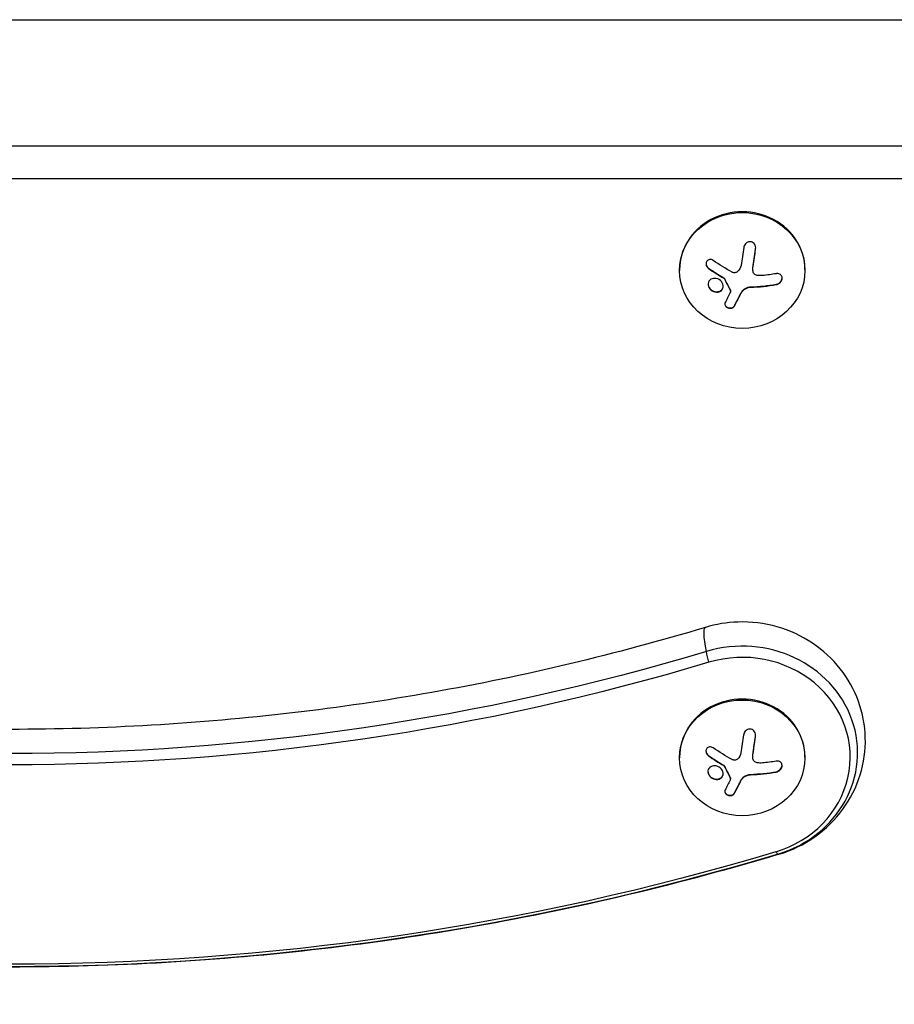
# Model space of a CAD drawing. Units: millimetres. Extents: x -4048 to 2347, y -3361 to 3487.
# Drawn here: x 385 to 580, y 547 to 767 of the extents above; entities that cross this region are included whole.
import ezdxf

# ---------------------------------------------------------------- set-up
doc = ezdxf.new("R2010")
doc.units = ezdxf.units.MM
doc.header["$LTSCALE"] = 20
doc.layers.add('2d', color=230, linetype='Continuous')

msp = doc.modelspace()

# ---------------------------------------------------------------- linework, layer by layer
at = {"layer": '2d'}
for p, q in [((167.4, 767.09), (597.69, 767.09)), ((177.53, 738.93), (587.53, 738.93)), ((587.53, 731.57), (177.53, 731.57)), ((549.02, 715.85), (549.02, 715.93)), ((532.04, 711.25), (532.04, 711.06)), ((538.52, 711.5), (538.52, 711.58)), ((548.41, 711.3), (548.41, 711.37)), ((548.46, 712.02), (548.46, 712.1)), ((560.04, 711.25), (560.04, 711.06)), ((541.9, 709.34), (541.9, 709.41)), ((542.03, 709.2), (542.03, 709.28)), ((538.78, 706.96), (538.78, 707.04)), ((543.38, 706.61), (543.38, 706.68)), ((543.43, 706.42), (543.43, 706.49)), ((546.12, 706.47), (546.12, 706.55)), ((547.88, 707.3), (547.88, 707.38)), ((553.61, 707.9), (553.61, 707.97)), ((545.65, 705.76), (545.65, 705.83)), ((544.28, 703.1), (544.28, 703.18)), ((549, 606.95), (549, 607.03)), ((548.44, 603.12), (548.44, 603.2)), ((532.03, 602.35), (532.03, 602.16)), ((538.5, 602.6), (538.5, 602.68)), ((548.39, 602.4), (548.39, 602.48)), ((560.03, 602.35), (560.03, 602.16)), ((541.88, 600.44), (541.88, 600.52)), ((542.01, 600.31), (542.01, 600.38)), ((547.86, 598.41), (547.86, 598.48)), ((553.59, 599), (553.59, 599.08)), ((538.77, 598.07), (538.77, 598.14)), ((543.36, 597.71), (543.36, 597.79)), ((543.41, 597.52), (543.41, 597.6)), ((545.63, 596.86), (545.63, 596.94)), ((546.1, 597.58), (546.1, 597.65)), ((544.26, 594.2), (544.26, 594.28))]:
    msp.add_line(p, q, dxfattribs=at)
for centre, major_axis, ratio, start_param, end_param in [((546.04, 711.25), (14, 0), 0.92388, 0, 3.141593), ((546.04, 714.34), (18.27, 0), 0.382683, -1.470392, -1.143794), ((546.04, 714.26), (18.27, 0), 0.382683, -1.470392, -1.143794), ((546.03, 603.31), (-25.77, 0), 0.92388, 1.88594, 5.027532), ((546.03, 602.35), (24.11, 0), 0.92388, -1.255653, 1.88594), ((546.03, 602.35), (14, 0), 0.92388, 0, 3.141593), ((546.03, 605.44), (18.27, 0), 0.382683, -1.470392, -1.143794), ((546.03, 605.36), (18.27, 0), 0.382683, -1.470392, -1.143794), ((549.9, 595.01), (-4.33, 14.36), 0.118614, 2.830902, 3.031237), ((549.9, 595.01), (-4.33, 14.36), 0.118614, 3.031237, 3.141593)]:
    msp.add_ellipse(centre, major_axis=major_axis, ratio=ratio, start_param=start_param, end_param=end_param, dxfattribs=at)
for centre in [(546.04, 711.06), (546.03, 602.16)]:
    msp.add_ellipse(centre, major_axis=(14, 0), ratio=0.92388, dxfattribs=at)
at = {"layer": '2d', "extrusion": (0, 0, -1)}
for centre, major_axis, ratio, start_param, end_param in [((545.18, 715.71), (2.65, 18.11), 0.059866, 1.5349, 1.756796), ((546.04, 716.71), (-18.29, 0), 0.382683, 4.285761, 4.463775), ((544.69, 716.09), (6.35, 17.13), 0.142543, 2.139121, 2.308572), ((542.15, 616.96), (-4.33, 14.36), 0.118614, -0.860681, 0), ((382.53, 1066.65), (501.73, 0), 0.92388, 1.255653, 1.88594), ((542.15, 616.96), (-4.33, 14.36), 0.118614, -1.061016, -0.860681), ((382.53, 1065.69), (-503.39, 0), 0.92388, 4.397246, 5.027532), ((545.16, 606.81), (2.65, 18.11), 0.059866, 1.5349, 1.756796), ((546.03, 607.81), (-18.29, 0), 0.382683, 4.285761, 4.463775), ((544.67, 607.19), (6.35, 17.13), 0.142543, 2.139121, 2.308572), ((382.53, 1065.69), (-551.61, 0), 0.92388, 4.397246, 5.027532), ((382.53, 1066.65), (553.27, 0), 0.92388, 1.255653, 1.88594)]:
    msp.add_ellipse(centre, major_axis=major_axis, ratio=ratio, start_param=start_param, end_param=end_param, dxfattribs=at)
at = {"layer": '2d'}
for points, knots in [([(549.02, 715.85), (549.04, 716.02), (549.03, 716.21), (549, 716.38), (548.97, 716.55), (548.9, 716.72), (548.81, 716.88), (548.72, 717.02), (548.6, 717.15), (548.47, 717.25), (548.35, 717.34), (548.21, 717.41), (548.07, 717.45), (547.93, 717.48), (547.79, 717.5), (547.65, 717.49), (547.52, 717.48), (547.38, 717.45), (547.26, 717.4), (547.12, 717.34), (547, 717.27), (546.89, 717.17), (546.77, 717.07), (546.67, 716.95), (546.59, 716.82), (546.5, 716.68), (546.43, 716.52), (546.39, 716.36), (546.38, 716.3), (546.37, 716.25), (546.36, 716.2)], [0, 0, 0, 0, 0.120796, 0.120796, 0.120796, 0.242046, 0.242046, 0.242046, 0.356333, 0.356333, 0.356333, 0.459168, 0.459168, 0.459168, 0.553739, 0.553739, 0.553739, 0.646543, 0.646543, 0.646543, 0.743592, 0.743592, 0.743592, 0.848997, 0.848997, 0.848997, 0.964083, 0.964083, 0.964083, 1, 1, 1, 1]), ([(548.46, 712.1), (548.47, 712.17), (548.49, 712.29), (548.51, 712.43), (548.52, 712.49), (548.53, 712.53), (548.53, 712.55), (548.54, 712.65), (548.56, 712.76), (548.58, 712.9), (548.59, 712.96), (548.6, 713), (548.6, 713.03), (548.61, 713.12), (548.63, 713.24), (548.65, 713.38), (548.66, 713.44), (548.67, 713.48), (548.67, 713.5), (548.68, 713.6), (548.7, 713.72), (548.72, 713.86), (548.73, 713.92), (548.74, 713.96), (548.74, 713.98), (548.75, 714.08), (548.77, 714.2), (548.79, 714.34), (548.8, 714.4), (548.81, 714.44), (548.81, 714.46), (548.82, 714.56), (548.84, 714.68), (548.86, 714.82), (548.87, 714.88), (548.87, 714.92), (548.88, 714.94), (548.92, 715.26), (548.97, 715.58), (549.02, 715.93)], [0, 0, 0, 0, 0.0625, 0.09375, 0.109375, 0.109375, 0.125, 0.125, 0.1875, 0.21875, 0.234375, 0.234375, 0.25, 0.25, 0.3125, 0.34375, 0.359375, 0.359375, 0.375, 0.375, 0.4375, 0.46875, 0.484375, 0.484375, 0.5, 0.5, 0.5625, 0.59375, 0.609375, 0.609375, 0.625, 0.625, 0.6875, 0.71875, 0.734375, 0.734375, 0.75, 0.75, 1, 1, 1, 1]), ([(539.55, 713.29), (539.43, 713.38), (539.3, 713.44), (539.16, 713.48), (539.03, 713.51), (538.89, 713.53), (538.75, 713.51), (538.62, 713.5), (538.5, 713.46), (538.39, 713.39), (538.29, 713.34), (538.2, 713.26), (538.12, 713.16), (538.06, 713.08), (538.01, 712.98), (537.98, 712.87), (537.95, 712.77), (537.93, 712.66), (537.94, 712.55), (537.94, 712.44), (537.96, 712.32), (538, 712.21), (538.03, 712.09), (538.09, 711.98), (538.16, 711.87), (538.23, 711.76), (538.33, 711.66), (538.43, 711.57), (538.46, 711.55), (538.49, 711.52), (538.52, 711.5)], [0, 0, 0, 0, 0.123267, 0.123267, 0.123267, 0.246944, 0.246944, 0.246944, 0.364412, 0.364412, 0.364412, 0.469764, 0.469764, 0.469764, 0.565076, 0.565076, 0.565076, 0.656937, 0.656937, 0.656937, 0.751946, 0.751946, 0.751946, 0.854928, 0.854928, 0.854928, 0.968152, 0.968152, 0.968152, 1, 1, 1, 1]), ([(537.94, 712.62), (537.94, 712.51), (537.96, 712.4), (538.04, 712.15), (538.11, 712.01), (538.29, 711.77), (538.4, 711.66), (538.52, 711.58)], [0.6599587, 0.6599587, 0.6599587, 0.6599587, 0.75, 0.75, 0.875, 0.875, 1, 1, 1, 1]), ([(538.52, 711.58), (538.67, 711.48), (538.81, 711.38), (539.01, 711.24), (539.11, 711.17), (539.23, 711.1), (539.28, 711.06), (539.31, 711.04), (539.32, 711.03), (539.41, 710.97), (539.52, 710.9), (539.64, 710.82), (539.69, 710.79), (539.73, 710.77), (539.74, 710.76), (539.83, 710.7), (539.94, 710.63), (540.06, 710.55), (540.11, 710.51), (540.15, 710.49), (540.16, 710.48), (540.25, 710.42), (540.36, 710.35), (540.49, 710.28), (540.54, 710.24), (540.57, 710.22), (540.59, 710.21), (540.68, 710.15), (540.79, 710.09), (540.91, 710.01), (540.97, 709.98), (541, 709.96), (541.02, 709.95), (541.11, 709.89), (541.22, 709.82), (541.35, 709.75), (541.4, 709.71), (541.43, 709.69), (541.45, 709.68), (541.62, 709.58), (541.77, 709.49), (541.9, 709.41)], [0, 0, 0, 0, 0.125, 0.125, 0.1875, 0.21875, 0.234375, 0.234375, 0.25, 0.25, 0.3125, 0.34375, 0.359375, 0.359375, 0.375, 0.375, 0.4375, 0.46875, 0.484375, 0.484375, 0.5, 0.5, 0.5625, 0.59375, 0.609375, 0.609375, 0.625, 0.625, 0.6875, 0.71875, 0.734375, 0.734375, 0.75, 0.75, 0.8125, 0.84375, 0.859375, 0.859375, 0.875, 0.875, 1, 1, 1, 1]), ([(545, 710.81), (544.91, 710.73), (544.81, 710.67), (544.7, 710.63), (544.59, 710.58), (544.47, 710.56), (544.35, 710.55), (544.24, 710.55), (544.12, 710.56), (544, 710.6), (543.92, 710.62), (543.84, 710.65), (543.77, 710.69)], [0, 0, 0, 0, 0.26951, 0.26951, 0.26951, 0.539189, 0.539189, 0.539189, 0.809594, 0.809594, 0.809594, 1, 1, 1, 1]), ([(548.41, 711.37), (548.41, 711.41), (548.41, 711.44), (548.41, 711.51), (548.41, 711.55), (548.41, 711.64), (548.41, 711.68), (548.42, 711.76), (548.42, 711.8), (548.44, 711.93), (548.45, 712.01), (548.46, 712.1)], [0.2788711, 0.2788711, 0.2788711, 0.2788711, 0.375, 0.375, 0.5, 0.5, 0.625, 0.625, 0.75, 0.75, 1, 1, 1, 1]), ([(549.39, 709.96), (549.26, 709.98), (549.13, 710.02), (549.01, 710.08), (548.89, 710.15), (548.78, 710.23), (548.69, 710.34), (548.6, 710.43), (548.53, 710.55), (548.49, 710.68), (548.45, 710.78), (548.42, 710.9), (548.41, 711.02)], [0, 0, 0, 0, 0.2593, 0.2593, 0.2593, 0.519012, 0.519012, 0.519012, 0.774897, 0.774897, 0.774897, 1, 1, 1, 1]), ([(541.39, 708.57), (541.1, 708.92), (540.67, 709.17), (539.81, 709.35), (539.37, 709.29), (538.68, 708.9), (538.45, 708.56), (538.35, 707.76), (538.49, 707.32), (538.78, 706.96)], [0.5, 0.5, 0.5, 0.5, 0.625, 0.625, 0.75, 0.75, 0.875, 0.875, 1, 1, 1, 1]), ([(538.78, 706.96), (539.08, 706.61), (539.5, 706.36), (540.36, 706.18), (540.81, 706.24), (541.49, 706.63), (541.73, 706.98), (541.83, 707.78), (541.68, 708.22), (541.39, 708.57)], [0, 0, 0, 0, 0.125, 0.125, 0.25, 0.25, 0.375, 0.375, 0.5, 0.5, 0.5, 0.5]), ([(541.9, 709.34), (541.93, 709.32), (541.96, 709.3), (541.98, 709.27), (542, 709.25), (542.02, 709.23), (542.03, 709.2)], [0, 0, 0, 0, 0.541586, 0.541586, 0.541586, 1, 1, 1, 1]), ([(542.03, 709.28), (542.09, 709.16), (542.14, 709.05), (542.23, 708.89), (542.26, 708.83), (542.31, 708.72), (542.34, 708.67), (542.48, 708.39), (542.59, 708.18), (542.93, 707.52), (543.15, 707.1), (543.38, 706.68)], [0, 0, 0, 0, 0.125, 0.125, 0.1875, 0.1875, 0.25, 0.25, 0.5, 0.5, 1, 1, 1, 1]), ([(553.61, 707.9), (553.77, 707.93), (553.93, 707.98), (554.09, 708.06), (554.24, 708.14), (554.38, 708.25), (554.5, 708.37), (554.62, 708.49), (554.72, 708.63), (554.8, 708.78), (554.86, 708.92), (554.91, 709.06), (554.93, 709.2), (554.94, 709.33), (554.94, 709.46), (554.91, 709.58), (554.89, 709.7), (554.84, 709.81), (554.78, 709.9), (554.72, 710), (554.63, 710.09), (554.54, 710.15), (554.44, 710.23), (554.32, 710.28), (554.19, 710.32), (554.05, 710.35), (553.91, 710.37), (553.76, 710.36), (553.71, 710.35), (553.66, 710.35), (553.61, 710.34)], [0, 0, 0, 0, 0.12144, 0.12144, 0.12144, 0.243283, 0.243283, 0.243283, 0.358856, 0.358856, 0.358856, 0.462986, 0.462986, 0.462986, 0.558085, 0.558085, 0.558085, 0.650496, 0.650496, 0.650496, 0.746429, 0.746429, 0.746429, 0.850305, 0.850305, 0.850305, 0.963913, 0.963913, 0.963913, 1, 1, 1, 1]), ([(553.61, 707.97), (553.78, 708), (553.94, 708.06), (554.25, 708.23), (554.4, 708.34), (554.65, 708.6), (554.75, 708.76), (554.89, 709.07), (554.93, 709.23), (554.94, 709.39)], [0, 0, 0, 0, 0.125, 0.125, 0.25, 0.25, 0.375, 0.375, 0.4908606, 0.4908606, 0.4908606, 0.4908606]), ([(538.78, 707.04), (538.82, 707), (538.86, 706.95), (538.94, 706.87), (538.98, 706.83), (539.11, 706.72), (539.21, 706.65), (539.5, 706.48), (539.72, 706.39), (540.04, 706.32), (540.15, 706.31), (540.36, 706.3), (540.47, 706.31), (540.63, 706.33), (540.68, 706.34), (540.78, 706.36), (540.83, 706.37), (540.97, 706.42), (541.06, 706.46), (541.23, 706.56), (541.31, 706.62), (541.45, 706.75), (541.52, 706.83), (541.63, 706.99), (541.67, 707.07), (541.74, 707.26), (541.76, 707.35), (541.78, 707.49), (541.79, 707.53), (541.79, 707.57)], [0, 0, 0, 0, 0.015625, 0.015625, 0.03125, 0.03125, 0.0625, 0.0625, 0.125, 0.125, 0.15625, 0.15625, 0.1875, 0.1875, 0.203125, 0.203125, 0.21875, 0.21875, 0.25, 0.25, 0.28125, 0.28125, 0.3125, 0.3125, 0.34375, 0.34375, 0.375, 0.375, 0.387175, 0.387175, 0.387175, 0.387175]), ([(543.38, 706.61), (543.4, 706.56), (543.42, 706.52), (543.42, 706.47), (543.43, 706.42), (543.43, 706.37), (543.42, 706.33), (543.41, 706.32), (543.41, 706.31), (543.41, 706.3)], [0, 0, 0, 0, 0.444984, 0.444984, 0.444984, 0.890124, 0.890124, 0.890124, 1, 1, 1, 1]), ([(545.65, 705.83), (545.68, 705.89), (545.71, 705.94), (545.77, 706.05), (545.8, 706.1), (545.9, 706.26), (545.97, 706.36), (546.04, 706.46)], [0, 0, 0, 0, 0.2166442, 0.2166442, 0.4332885, 0.4332885, 0.866577, 0.866577, 0.866577, 0.866577]), ([(546.12, 706.55), (546.14, 706.58), (546.17, 706.61), (546.22, 706.67), (546.25, 706.7), (546.34, 706.78), (546.4, 706.83), (546.6, 706.98), (546.74, 707.07), (547.04, 707.21), (547.2, 707.27), (547.45, 707.33), (547.54, 707.35), (547.7, 707.37), (547.79, 707.38), (547.88, 707.38)], [0, 0, 0, 0, 0.0625, 0.0625, 0.125, 0.125, 0.25, 0.25, 0.5, 0.5, 0.75, 0.75, 0.875, 0.875, 1, 1, 1, 1]), ([(544.28, 703.18), (544.34, 703.28), (544.4, 703.39), (544.48, 703.55), (544.52, 703.62), (544.57, 703.71), (544.59, 703.75), (544.6, 703.77), (544.61, 703.78), (544.64, 703.85), (544.69, 703.93), (544.74, 704.03), (544.76, 704.07), (544.77, 704.09), (544.78, 704.11), (544.82, 704.18), (544.86, 704.26), (544.91, 704.36), (544.93, 704.4), (544.94, 704.42), (544.95, 704.43), (544.99, 704.51), (545.03, 704.59), (545.08, 704.69), (545.1, 704.73), (545.12, 704.76), (545.12, 704.77), (545.16, 704.85), (545.2, 704.93), (545.25, 705.03), (545.28, 705.07), (545.29, 705.1), (545.3, 705.11), (545.33, 705.19), (545.38, 705.28), (545.43, 705.38), (545.45, 705.43), (545.46, 705.45), (545.47, 705.46), (545.47, 705.47), (545.54, 705.6), (545.6, 705.72), (545.65, 705.83)], [0, 0, 0, 0, 0.125, 0.125, 0.1875, 0.21875, 0.234375, 0.234375, 0.25, 0.25, 0.3125, 0.34375, 0.359375, 0.359375, 0.375, 0.375, 0.4375, 0.46875, 0.484375, 0.484375, 0.5, 0.5, 0.5625, 0.59375, 0.609375, 0.609375, 0.625, 0.625, 0.6875, 0.71875, 0.734375, 0.734375, 0.75, 0.75, 0.8125, 0.84375, 0.859375, 0.867187, 0.867187, 0.875, 0.875, 1, 1, 1, 1]), ([(542.22, 703.89), (542.17, 703.8), (542.14, 703.7), (542.14, 703.59), (542.14, 703.49), (542.16, 703.38), (542.2, 703.28), (542.25, 703.18), (542.31, 703.08), (542.4, 702.99), (542.48, 702.92), (542.58, 702.84), (542.68, 702.79), (542.79, 702.73), (542.9, 702.69), (543.01, 702.66), (543.13, 702.64), (543.24, 702.62), (543.36, 702.62), (543.47, 702.62), (543.59, 702.64), (543.69, 702.67), (543.8, 702.7), (543.91, 702.75), (544, 702.8), (544.09, 702.86), (544.17, 702.94), (544.23, 703.02), (544.25, 703.05), (544.27, 703.07), (544.28, 703.1)], [0, 0, 0, 0, 0.117688, 0.117688, 0.117688, 0.23572, 0.23572, 0.23572, 0.348983, 0.348983, 0.348983, 0.453941, 0.453941, 0.453941, 0.55245, 0.55245, 0.55245, 0.649106, 0.649106, 0.649106, 0.748614, 0.748614, 0.748614, 0.85433, 0.85433, 0.85433, 0.967387, 0.967387, 0.967387, 1, 1, 1, 1]), ([(542.14, 703.61), (542.15, 703.51), (542.17, 703.41), (542.28, 703.21), (542.36, 703.1), (542.57, 702.92), (542.69, 702.85), (542.97, 702.74), (543.12, 702.71), (543.42, 702.69), (543.57, 702.71), (543.83, 702.78), (543.95, 702.84), (544.15, 702.99), (544.23, 703.08), (544.28, 703.18)], [0.1401737, 0.1401737, 0.1401737, 0.1401737, 0.25, 0.25, 0.375, 0.375, 0.5, 0.5, 0.625, 0.625, 0.75, 0.75, 0.875, 0.875, 1, 1, 1, 1]), ([(554.23, 580.64), (557.07, 581.5), (559.79, 582.81), (564.63, 586.22), (566.77, 588.3), (570.19, 593), (571.51, 595.6), (573.2, 601.03), (573.59, 603.85), (573.44, 609.44), (572.91, 612.2), (571.01, 617.43), (569.63, 619.89), (566.15, 624.3), (564.04, 626.24), (559.28, 629.43), (556.61, 630.65), (550.98, 632.26), (548, 632.62), (542.6, 632.43), (540.17, 632.03), (537.83, 631.33)], [5.027532, 5.027532, 5.027532, 5.027532, 5.36406, 5.36406, 5.690532, 5.690532, 6.004095, 6.004095, 6.307469, 6.307469, 6.607487, 6.607487, 6.911993, 6.911993, 7.226977, 7.226977, 7.554357, 7.554357, 7.891201, 7.891201, 8.169125, 8.169125, 8.169125, 8.169125]), ([(537.83, 631.33), (517.82, 625.3), (497.39, 620.44), (456.04, 613.13), (435.11, 610.68), (393.08, 608.23), (371.98, 608.23), (329.95, 610.68), (309.01, 613.13), (267.66, 620.44), (247.23, 625.3), (227.23, 631.33)], [1.2556531, 1.2556531, 1.2556531, 1.2556531, 1.3817104, 1.3817104, 1.5077677, 1.5077677, 1.633825, 1.633825, 1.7598822, 1.7598822, 1.8859395, 1.8859395, 1.8859395, 1.8859395]), ([(549, 606.95), (549.02, 607.13), (549.02, 607.31), (548.98, 607.48), (548.95, 607.66), (548.88, 607.83), (548.79, 607.98), (548.7, 608.12), (548.58, 608.25), (548.45, 608.35), (548.33, 608.44), (548.19, 608.51), (548.05, 608.55), (547.91, 608.59), (547.77, 608.6), (547.63, 608.59), (547.5, 608.58), (547.36, 608.55), (547.24, 608.5), (547.11, 608.44), (546.98, 608.37), (546.87, 608.28), (546.75, 608.18), (546.65, 608.06), (546.57, 607.93), (546.48, 607.78), (546.41, 607.62), (546.37, 607.46), (546.36, 607.41), (546.35, 607.35), (546.34, 607.3)], [0, 0, 0, 0, 0.120796, 0.120796, 0.120796, 0.242046, 0.242046, 0.242046, 0.356333, 0.356333, 0.356333, 0.459168, 0.459168, 0.459168, 0.553739, 0.553739, 0.553739, 0.646543, 0.646543, 0.646543, 0.743592, 0.743592, 0.743592, 0.848997, 0.848997, 0.848997, 0.964083, 0.964083, 0.964083, 1, 1, 1, 1]), ([(548.44, 603.2), (548.45, 603.27), (548.47, 603.39), (548.49, 603.53), (548.5, 603.59), (548.51, 603.63), (548.51, 603.65), (548.52, 603.75), (548.54, 603.86), (548.56, 604), (548.57, 604.07), (548.58, 604.11), (548.58, 604.13), (548.59, 604.22), (548.61, 604.34), (548.63, 604.48), (548.64, 604.54), (548.65, 604.58), (548.65, 604.61), (548.67, 604.7), (548.68, 604.82), (548.7, 604.96), (548.71, 605.02), (548.72, 605.06), (548.72, 605.09), (548.73, 605.18), (548.75, 605.3), (548.77, 605.44), (548.78, 605.5), (548.79, 605.54), (548.79, 605.57), (548.8, 605.66), (548.82, 605.78), (548.84, 605.92), (548.85, 605.98), (548.86, 606.02), (548.86, 606.05), (548.9, 606.37), (548.95, 606.69), (549, 607.03)], [0, 0, 0, 0, 0.0625, 0.09375, 0.109375, 0.109375, 0.125, 0.125, 0.1875, 0.21875, 0.234375, 0.234375, 0.25, 0.25, 0.3125, 0.34375, 0.359375, 0.359375, 0.375, 0.375, 0.4375, 0.46875, 0.484375, 0.484375, 0.5, 0.5, 0.5625, 0.59375, 0.609375, 0.609375, 0.625, 0.625, 0.6875, 0.71875, 0.734375, 0.734375, 0.75, 0.75, 1, 1, 1, 1]), ([(539.53, 604.4), (539.41, 604.48), (539.28, 604.54), (539.14, 604.58), (539.01, 604.61), (538.87, 604.63), (538.73, 604.61), (538.6, 604.6), (538.48, 604.56), (538.37, 604.5), (538.27, 604.44), (538.18, 604.36), (538.11, 604.27), (538.04, 604.18), (537.99, 604.08), (537.96, 603.97), (537.93, 603.87), (537.92, 603.76), (537.92, 603.65), (537.92, 603.54), (537.94, 603.42), (537.98, 603.31), (538.01, 603.19), (538.07, 603.08), (538.14, 602.98), (538.21, 602.86), (538.31, 602.76), (538.41, 602.67), (538.44, 602.65), (538.47, 602.63), (538.5, 602.6)], [0, 0, 0, 0, 0.123267, 0.123267, 0.123267, 0.246944, 0.246944, 0.246944, 0.364412, 0.364412, 0.364412, 0.469764, 0.469764, 0.469764, 0.565076, 0.565076, 0.565076, 0.656937, 0.656937, 0.656937, 0.751946, 0.751946, 0.751946, 0.854928, 0.854928, 0.854928, 0.968152, 0.968152, 0.968152, 1, 1, 1, 1]), ([(537.92, 603.72), (537.92, 603.61), (537.94, 603.5), (538.02, 603.25), (538.09, 603.11), (538.27, 602.87), (538.38, 602.77), (538.5, 602.68)], [0.6599587, 0.6599587, 0.6599587, 0.6599587, 0.75, 0.75, 0.875, 0.875, 1, 1, 1, 1]), ([(548.39, 602.48), (548.39, 602.51), (548.39, 602.54), (548.39, 602.61), (548.39, 602.66), (548.39, 602.74), (548.4, 602.78), (548.4, 602.86), (548.41, 602.91), (548.42, 603.03), (548.43, 603.11), (548.44, 603.2)], [0.2788711, 0.2788711, 0.2788711, 0.2788711, 0.375, 0.375, 0.5, 0.5, 0.625, 0.625, 0.75, 0.75, 1, 1, 1, 1]), ([(538.5, 602.68), (538.65, 602.58), (538.79, 602.48), (538.99, 602.34), (539.09, 602.28), (539.21, 602.2), (539.26, 602.17), (539.29, 602.14), (539.3, 602.13), (539.39, 602.07), (539.5, 602), (539.62, 601.92), (539.67, 601.89), (539.71, 601.87), (539.72, 601.86), (539.81, 601.8), (539.92, 601.73), (540.04, 601.65), (540.09, 601.62), (540.13, 601.6), (540.14, 601.59), (540.23, 601.53), (540.34, 601.46), (540.47, 601.38), (540.52, 601.35), (540.55, 601.33), (540.57, 601.32), (540.66, 601.26), (540.77, 601.19), (540.89, 601.11), (540.95, 601.08), (540.98, 601.06), (541, 601.05), (541.09, 600.99), (541.2, 600.92), (541.33, 600.85), (541.38, 600.82), (541.41, 600.8), (541.43, 600.79), (541.6, 600.68), (541.75, 600.6), (541.88, 600.52)], [0, 0, 0, 0, 0.125, 0.125, 0.1875, 0.21875, 0.234375, 0.234375, 0.25, 0.25, 0.3125, 0.34375, 0.359375, 0.359375, 0.375, 0.375, 0.4375, 0.46875, 0.484375, 0.484375, 0.5, 0.5, 0.5625, 0.59375, 0.609375, 0.609375, 0.625, 0.625, 0.6875, 0.71875, 0.734375, 0.734375, 0.75, 0.75, 0.8125, 0.84375, 0.859375, 0.859375, 0.875, 0.875, 1, 1, 1, 1]), ([(544.98, 601.91), (544.89, 601.83), (544.79, 601.77), (544.68, 601.73), (544.57, 601.69), (544.45, 601.66), (544.34, 601.66), (544.22, 601.65), (544.1, 601.66), (543.98, 601.7), (543.9, 601.72), (543.82, 601.75), (543.75, 601.79)], [0, 0, 0, 0, 0.26951, 0.26951, 0.26951, 0.539189, 0.539189, 0.539189, 0.809594, 0.809594, 0.809594, 1, 1, 1, 1]), ([(549.37, 601.06), (549.24, 601.08), (549.11, 601.12), (548.99, 601.19), (548.87, 601.25), (548.76, 601.34), (548.67, 601.44), (548.59, 601.54), (548.52, 601.65), (548.47, 601.78), (548.43, 601.89), (548.4, 602), (548.39, 602.12)], [0, 0, 0, 0, 0.2593, 0.2593, 0.2593, 0.519012, 0.519012, 0.519012, 0.774897, 0.774897, 0.774897, 1, 1, 1, 1]), ([(553.59, 599), (553.75, 599.03), (553.92, 599.08), (554.07, 599.16), (554.22, 599.24), (554.36, 599.35), (554.49, 599.48), (554.6, 599.6), (554.7, 599.74), (554.78, 599.88), (554.84, 600.02), (554.89, 600.16), (554.91, 600.3), (554.92, 600.43), (554.92, 600.56), (554.89, 600.68), (554.87, 600.8), (554.82, 600.91), (554.76, 601), (554.7, 601.1), (554.61, 601.19), (554.52, 601.26), (554.42, 601.33), (554.3, 601.39), (554.17, 601.42), (554.04, 601.46), (553.89, 601.47), (553.74, 601.46), (553.69, 601.46), (553.64, 601.45), (553.59, 601.44)], [0, 0, 0, 0, 0.12144, 0.12144, 0.12144, 0.243283, 0.243283, 0.243283, 0.358856, 0.358856, 0.358856, 0.462986, 0.462986, 0.462986, 0.558085, 0.558085, 0.558085, 0.650496, 0.650496, 0.650496, 0.746429, 0.746429, 0.746429, 0.850305, 0.850305, 0.850305, 0.963913, 0.963913, 0.963913, 1, 1, 1, 1]), ([(541.37, 599.67), (541.08, 600.02), (540.65, 600.27), (539.79, 600.45), (539.35, 600.39), (538.66, 600), (538.43, 599.66), (538.33, 598.86), (538.47, 598.42), (538.77, 598.07)], [0.5, 0.5, 0.5, 0.5, 0.625, 0.625, 0.75, 0.75, 0.875, 0.875, 1, 1, 1, 1]), ([(538.77, 598.07), (539.06, 597.71), (539.48, 597.47), (540.34, 597.28), (540.79, 597.34), (541.47, 597.74), (541.71, 598.08), (541.81, 598.88), (541.66, 599.33), (541.37, 599.67)], [0, 0, 0, 0, 0.125, 0.125, 0.25, 0.25, 0.375, 0.375, 0.5, 0.5, 0.5, 0.5]), ([(538.77, 598.14), (538.8, 598.1), (538.84, 598.06), (538.92, 597.97), (538.96, 597.93), (539.09, 597.82), (539.19, 597.76), (539.48, 597.58), (539.7, 597.5), (540.02, 597.43), (540.13, 597.41), (540.34, 597.4), (540.45, 597.41), (540.61, 597.43), (540.66, 597.44), (540.76, 597.46), (540.81, 597.48), (540.95, 597.52), (541.04, 597.56), (541.21, 597.66), (541.29, 597.72), (541.43, 597.86), (541.5, 597.93), (541.61, 598.09), (541.65, 598.18), (541.72, 598.36), (541.75, 598.46), (541.76, 598.59), (541.77, 598.63), (541.77, 598.67)], [0, 0, 0, 0, 0.015625, 0.015625, 0.03125, 0.03125, 0.0625, 0.0625, 0.125, 0.125, 0.15625, 0.15625, 0.1875, 0.1875, 0.203125, 0.203125, 0.21875, 0.21875, 0.25, 0.25, 0.28125, 0.28125, 0.3125, 0.3125, 0.34375, 0.34375, 0.375, 0.375, 0.387175, 0.387175, 0.387175, 0.387175]), ([(541.88, 600.44), (541.91, 600.42), (541.94, 600.4), (541.96, 600.38), (541.98, 600.35), (542, 600.33), (542.01, 600.31)], [0, 0, 0, 0, 0.541586, 0.541586, 0.541586, 1, 1, 1, 1]), ([(542.01, 600.38), (542.07, 600.27), (542.12, 600.15), (542.21, 599.99), (542.24, 599.93), (542.29, 599.82), (542.32, 599.77), (542.46, 599.49), (542.57, 599.28), (542.91, 598.63), (543.13, 598.2), (543.36, 597.79)], [0, 0, 0, 0, 0.125, 0.125, 0.1875, 0.1875, 0.25, 0.25, 0.5, 0.5, 1, 1, 1, 1]), ([(546.1, 597.65), (546.12, 597.68), (546.15, 597.71), (546.21, 597.77), (546.23, 597.8), (546.32, 597.88), (546.38, 597.94), (546.58, 598.08), (546.72, 598.17), (547.02, 598.31), (547.18, 598.37), (547.43, 598.43), (547.52, 598.45), (547.68, 598.47), (547.77, 598.48), (547.86, 598.48)], [0, 0, 0, 0, 0.0625, 0.0625, 0.125, 0.125, 0.25, 0.25, 0.5, 0.5, 0.75, 0.75, 0.875, 0.875, 1, 1, 1, 1]), ([(553.59, 599.08), (553.76, 599.1), (553.93, 599.16), (554.23, 599.33), (554.38, 599.44), (554.63, 599.71), (554.74, 599.86), (554.87, 600.18), (554.91, 600.34), (554.92, 600.49)], [0, 0, 0, 0, 0.125, 0.125, 0.25, 0.25, 0.375, 0.375, 0.4908606, 0.4908606, 0.4908606, 0.4908606]), ([(543.36, 597.71), (543.38, 597.66), (543.4, 597.62), (543.4, 597.57), (543.41, 597.52), (543.41, 597.48), (543.4, 597.43), (543.39, 597.42), (543.39, 597.41), (543.39, 597.4)], [0, 0, 0, 0, 0.444984, 0.444984, 0.444984, 0.890124, 0.890124, 0.890124, 1, 1, 1, 1]), ([(544.26, 594.28), (544.32, 594.39), (544.38, 594.49), (544.46, 594.65), (544.5, 594.73), (544.55, 594.81), (544.57, 594.85), (544.58, 594.88), (544.59, 594.89), (544.63, 594.96), (544.67, 595.04), (544.72, 595.13), (544.74, 595.17), (544.75, 595.2), (544.76, 595.21), (544.8, 595.28), (544.84, 595.36), (544.89, 595.46), (544.91, 595.5), (544.92, 595.53), (544.93, 595.54), (544.97, 595.61), (545.01, 595.7), (545.06, 595.79), (545.08, 595.83), (545.1, 595.86), (545.1, 595.87), (545.14, 595.95), (545.19, 596.04), (545.24, 596.13), (545.26, 596.18), (545.27, 596.2), (545.28, 596.22), (545.31, 596.29), (545.36, 596.38), (545.41, 596.48), (545.43, 596.53), (545.44, 596.55), (545.45, 596.57), (545.45, 596.57), (545.52, 596.71), (545.58, 596.82), (545.63, 596.94)], [0, 0, 0, 0, 0.125, 0.125, 0.1875, 0.21875, 0.234375, 0.234375, 0.25, 0.25, 0.3125, 0.34375, 0.359375, 0.359375, 0.375, 0.375, 0.4375, 0.46875, 0.484375, 0.484375, 0.5, 0.5, 0.5625, 0.59375, 0.609375, 0.609375, 0.625, 0.625, 0.6875, 0.71875, 0.734375, 0.734375, 0.75, 0.75, 0.8125, 0.84375, 0.859375, 0.867187, 0.867187, 0.875, 0.875, 1, 1, 1, 1]), ([(545.63, 596.94), (545.66, 596.99), (545.69, 597.05), (545.75, 597.15), (545.78, 597.21), (545.88, 597.36), (545.95, 597.46), (546.03, 597.56)], [0, 0, 0, 0, 0.2166442, 0.2166442, 0.4332885, 0.4332885, 0.866577, 0.866577, 0.866577, 0.866577]), ([(542.2, 595), (542.15, 594.9), (542.13, 594.8), (542.12, 594.7), (542.12, 594.59), (542.14, 594.48), (542.18, 594.38), (542.23, 594.28), (542.29, 594.18), (542.38, 594.1), (542.46, 594.02), (542.56, 593.95), (542.67, 593.89), (542.77, 593.83), (542.88, 593.79), (542.99, 593.76), (543.11, 593.74), (543.22, 593.72), (543.34, 593.73), (543.45, 593.73), (543.57, 593.74), (543.67, 593.77), (543.79, 593.8), (543.89, 593.85), (543.98, 593.91), (544.07, 593.97), (544.15, 594.04), (544.21, 594.13), (544.23, 594.15), (544.25, 594.18), (544.26, 594.2)], [0, 0, 0, 0, 0.117688, 0.117688, 0.117688, 0.23572, 0.23572, 0.23572, 0.348983, 0.348983, 0.348983, 0.453941, 0.453941, 0.453941, 0.55245, 0.55245, 0.55245, 0.649106, 0.649106, 0.649106, 0.748614, 0.748614, 0.748614, 0.85433, 0.85433, 0.85433, 0.967387, 0.967387, 0.967387, 1, 1, 1, 1]), ([(542.12, 594.71), (542.13, 594.62), (542.15, 594.51), (542.26, 594.31), (542.34, 594.21), (542.55, 594.03), (542.67, 593.95), (542.95, 593.84), (543.1, 593.81), (543.4, 593.8), (543.55, 593.81), (543.81, 593.89), (543.93, 593.94), (544.13, 594.09), (544.21, 594.18), (544.26, 594.28)], [0.1401737, 0.1401737, 0.1401737, 0.1401737, 0.25, 0.25, 0.375, 0.375, 0.5, 0.5, 0.625, 0.625, 0.75, 0.75, 0.875, 0.875, 1, 1, 1, 1]), ([(554.23, 580.64), (532.09, 573.97), (509.5, 568.6), (463.77, 560.51), (440.64, 557.81), (394.18, 555.1), (370.87, 555.1), (324.41, 557.81), (301.28, 560.51), (255.55, 568.6), (232.96, 573.97), (210.83, 580.64)], [1.2556531, 1.2556531, 1.2556531, 1.2556531, 1.3817104, 1.3817104, 1.5077677, 1.5077677, 1.633825, 1.633825, 1.7598822, 1.7598822, 1.8859395, 1.8859395, 1.8859395, 1.8859395])]:
    msp.add_open_spline(points, degree=3, knots=knots, dxfattribs=at)
for points in [[(548.46, 712.02), (548.65, 713.28), (548.84, 714.56), (549.02, 715.85)], [(549.02, 715.93), (549.02, 715.99), (549.03, 716.05), (549.03, 716.11)], [(543.77, 710.69), (542.31, 711.5), (540.89, 712.38), (539.55, 713.29)], [(538.52, 711.5), (539.6, 710.75), (540.74, 710.02), (541.9, 709.34)], [(545.76, 712.2), (545.67, 711.66), (545.41, 711.17), (545, 710.81)], [(548.41, 711.02), (548.39, 711.35), (548.41, 711.68), (548.46, 712.02)], [(541.9, 709.41), (541.96, 709.38), (542, 709.33), (542.03, 709.28)], [(542.03, 709.2), (542.48, 708.31), (542.93, 707.44), (543.38, 706.61)], [(550.54, 709.93), (550.16, 709.89), (549.78, 709.9), (549.39, 709.96)], [(538.39, 708.04), (538.4, 707.69), (538.54, 707.33), (538.78, 707.04)], [(543.41, 706.3), (543.38, 706.23), (543.36, 706.17), (543.33, 706.1)], [(543.38, 706.68), (543.41, 706.62), (543.43, 706.56), (543.43, 706.49)], [(545.65, 705.76), (545.76, 705.97), (545.89, 706.18), (546.04, 706.38)], [(546.04, 706.46), (546.07, 706.49), (546.09, 706.52), (546.12, 706.55)], [(546.04, 706.38), (546.07, 706.41), (546.09, 706.44), (546.12, 706.47)], [(546.12, 706.47), (546.52, 706.96), (547.19, 707.28), (547.88, 707.3)], [(544.28, 703.1), (544.72, 703.91), (545.18, 704.8), (545.65, 705.76)], [(549, 607.03), (549, 607.09), (549.01, 607.15), (549.01, 607.21)], [(548.44, 603.12), (548.63, 604.38), (548.82, 605.67), (549, 606.95)], [(543.75, 601.79), (542.29, 602.6), (540.87, 603.48), (539.53, 604.4)], [(545.74, 603.3), (545.65, 602.76), (545.39, 602.27), (544.98, 601.91)], [(548.39, 602.12), (548.37, 602.45), (548.39, 602.79), (548.44, 603.12)], [(538.5, 602.6), (539.58, 601.85), (540.72, 601.13), (541.88, 600.44)], [(550.53, 601.03), (550.14, 600.99), (549.76, 601), (549.37, 601.06)], [(538.37, 599.14), (538.38, 598.8), (538.52, 598.44), (538.77, 598.14)], [(541.88, 600.52), (541.94, 600.48), (541.98, 600.44), (542.01, 600.38)], [(542.01, 600.31), (542.46, 599.41), (542.91, 598.54), (543.36, 597.71)], [(546.1, 597.58), (546.5, 598.06), (547.17, 598.38), (547.86, 598.41)], [(543.39, 597.4), (543.36, 597.33), (543.34, 597.27), (543.31, 597.21)], [(543.36, 597.79), (543.39, 597.73), (543.41, 597.66), (543.41, 597.6)], [(544.26, 594.2), (544.7, 595.01), (545.16, 595.9), (545.63, 596.86)], [(545.63, 596.86), (545.74, 597.08), (545.87, 597.29), (546.03, 597.49)], [(546.03, 597.56), (546.05, 597.59), (546.07, 597.62), (546.1, 597.65)], [(546.03, 597.49), (546.05, 597.52), (546.07, 597.55), (546.1, 597.58)]]:
    msp.add_open_spline(points, degree=3, dxfattribs=at)

doc.saveas('drawing.dxf')
